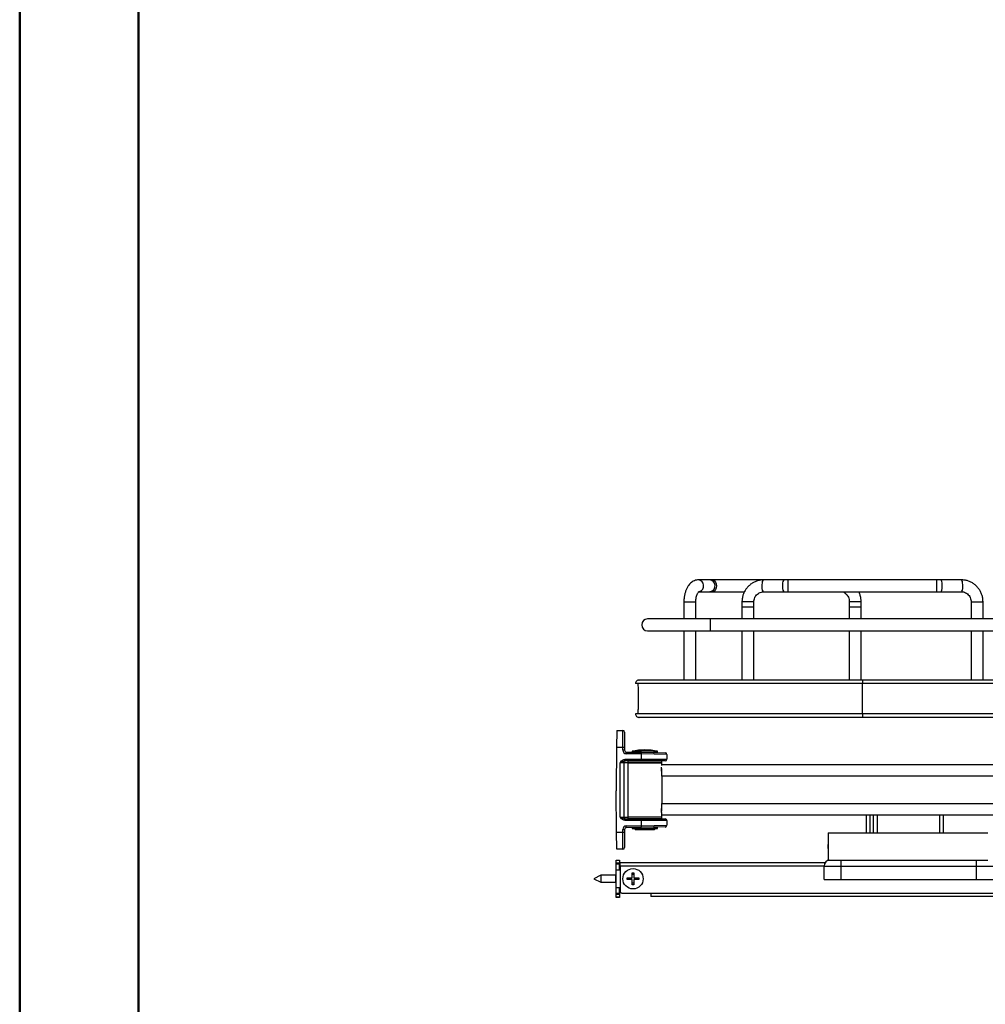
# Model space of a CAD drawing. Units: inches. Extents: x 0 to 116, y 0 to 82.
# Drawn here: x 0 to 22, y 24 to 47 of the extents above; entities that cross this region are included whole.
import ezdxf

# ---------------------------------------------------------------- set-up
doc = ezdxf.new("R2010")
doc.units = ezdxf.units.IN
doc.header["$LTSCALE"] = 7
doc.header["$MEASUREMENT"] = 0

msp = doc.modelspace()

# ---------------------------------------------------------------- linework, layer by layer
at = {"color": 7, "linetype": 'Continuous', "lineweight": 50}
for p, q in [((0.022, 0.059), (0.022, 81.91)), ((2.778, 2.815), (2.778, 79.154))]:
    msp.add_line(p, q, dxfattribs=at)
at = {"color": 7, "linetype": 'Continuous', "lineweight": 25}
for p, q in [((16.03, 34.341), (15.766, 34.341)), ((16.087, 34.341), (16.03, 34.341)), ((17.275, 34.341), (16.087, 34.341)), ((17.754, 34.341), (17.275, 34.341)), ((17.843, 34.341), (17.754, 34.341)), ((21.296, 34.341), (17.843, 34.341)), ((21.385, 34.341), (21.296, 34.341)), ((21.864, 34.341), (21.385, 34.341)), ((15.774, 34.066), (16.03, 34.066)), ((16.03, 34.066), (16.087, 34.066)), ((16.087, 34.066), (16.832, 34.066)), ((17.275, 34.066), (17.754, 34.066)), ((17.754, 34.066), (17.843, 34.066)), ((17.843, 34.066), (21.296, 34.066)), ((21.296, 34.066), (21.385, 34.066)), ((21.385, 34.066), (21.864, 34.066)), ((15.427, 33.829), (15.427, 33.436)), ((15.703, 33.436), (15.703, 33.829)), ((16.774, 33.829), (16.774, 33.711)), ((17.05, 33.711), (17.05, 33.829)), ((19.262, 33.829), (19.262, 33.711)), ((19.537, 33.711), (19.537, 33.829)), ((22.089, 33.829), (22.089, 33.436)), ((22.365, 33.436), (22.365, 33.829)), ((16.774, 33.711), (16.774, 33.436)), ((16.912, 33.711), (16.774, 33.711)), ((17.05, 33.711), (16.912, 33.711)), ((17.05, 33.436), (17.05, 33.711)), ((19.262, 33.711), (19.262, 33.436)), ((19.3, 33.711), (19.262, 33.711)), ((19.495, 33.711), (19.3, 33.711)), ((19.537, 33.711), (19.495, 33.711)), ((19.537, 33.436), (19.537, 33.711)), ((16.038, 33.436), (14.586, 33.436)), ((23.099, 33.436), (16.038, 33.436)), ((14.586, 33.16), (16.038, 33.16)), ((15.427, 33.16), (15.427, 32.018)), ((15.703, 32.018), (15.703, 33.16)), ((16.038, 33.16), (23.099, 33.16)), ((16.774, 33.16), (16.774, 32.018)), ((17.05, 32.018), (17.05, 33.16)), ((19.262, 33.16), (19.262, 32.018)), ((19.537, 32.018), (19.537, 33.16)), ((22.089, 33.16), (22.089, 32.018)), ((22.365, 32.018), (22.365, 33.16)), ((19.568, 31.231), (19.568, 31.94)), ((13.87, 30.849), (13.865, 30.455)), ((13.87, 30.849), (14.01, 30.849)), ((14.01, 30.455), (14.01, 30.849)), ((14.05, 30.81), (14.05, 30.455)), ((13.865, 30.455), (13.853, 29.491)), ((14.01, 30.455), (13.865, 30.455)), ((14.01, 30.388), (14.01, 30.455)), ((14.05, 30.455), (14.01, 30.455)), ((14.05, 30.388), (14.01, 30.388)), ((14.05, 30.455), (14.05, 30.388)), ((14.062, 30.18), (14.443, 30.181)), ((14.062, 30.18), (14.063, 30.141)), ((14.088, 30.309), (14.088, 30.348)), ((14.088, 30.348), (14.444, 30.342)), ((14.443, 30.303), (14.088, 30.309)), ((14.227, 30.367), (14.227, 30.346)), ((14.817, 30.367), (14.227, 30.367)), ((14.443, 30.303), (14.444, 30.342)), ((15.034, 30.293), (14.443, 30.303)), ((14.443, 30.181), (14.443, 30.303)), ((14.443, 30.181), (15.034, 30.183)), ((14.443, 30.181), (14.444, 30.142)), ((14.444, 30.342), (14.995, 30.332)), ((14.817, 30.337), (14.719, 30.337)), ((14.817, 30.337), (14.817, 30.367)), ((15.034, 30.293), (15.034, 30.183)), ((14.03, 30.101), (13.951, 30.101)), ((13.951, 28.841), (13.951, 30.101)), ((14.03, 30.101), (14.03, 28.841)), ((14.444, 30.142), (14.063, 30.141)), ((14.129, 30.138), (14.129, 30.099)), ((14.193, 30.138), (14.129, 30.138)), ((14.129, 30.099), (14.129, 28.843)), ((14.193, 30.099), (14.129, 30.099)), ((14.129, 30.099), (14.709, 30.099)), ((14.916, 30.138), (14.193, 30.138)), ((14.916, 30.099), (14.193, 30.099)), ((14.286, 30.141), (14.286, 30.138)), ((14.995, 30.144), (14.444, 30.142)), ((14.709, 30.099), (14.916, 30.099)), ((14.758, 30.138), (14.758, 30.143)), ((14.91, 29.911), (14.91, 29.997)), ((14.916, 30.099), (14.916, 30.138)), ((14.916, 30.038), (14.916, 30.099)), ((14.916, 30.062), (23.057, 30.062)), ((14.912, 29.786), (14.912, 29.156)), ((23.065, 29.786), (14.914, 29.786)), ((14.914, 29.786), (14.914, 29.156)), ((13.853, 29.491), (13.853, 29.451)), ((13.865, 28.487), (13.853, 29.451)), ((14.91, 28.945), (14.91, 29.031)), ((14.914, 29.156), (23.065, 29.156)), ((13.951, 28.841), (14.03, 28.841)), ((14.062, 28.762), (14.063, 28.802)), ((14.063, 28.802), (14.444, 28.8)), ((14.129, 28.843), (14.129, 28.804)), ((14.129, 28.843), (14.916, 28.843)), ((14.129, 28.843), (14.709, 28.843)), ((14.129, 28.804), (14.916, 28.804)), ((14.286, 28.804), (14.286, 28.801)), ((14.443, 28.761), (14.444, 28.8)), ((14.444, 28.8), (14.995, 28.798)), ((14.709, 28.843), (14.916, 28.843)), ((14.758, 28.799), (14.758, 28.804)), ((14.916, 28.843), (14.916, 28.904)), ((23.057, 28.881), (14.916, 28.881)), ((14.916, 28.804), (14.916, 28.843)), ((19.664, 28.473), (19.664, 28.881)), ((19.828, 28.473), (19.828, 28.881)), ((21.443, 28.881), (21.443, 28.473)), ((14.01, 28.487), (14.01, 28.555)), ((14.01, 28.555), (14.05, 28.555)), ((14.05, 28.555), (14.05, 28.487)), ((14.443, 28.761), (14.062, 28.762)), ((14.088, 28.633), (14.443, 28.64)), ((14.088, 28.594), (14.088, 28.633)), ((14.444, 28.6), (14.088, 28.594)), ((14.227, 28.596), (14.227, 28.575)), ((14.227, 28.575), (14.287, 28.565)), ((14.227, 28.575), (14.3, 28.575)), ((14.286, 28.566), (14.362, 28.566)), ((14.287, 28.565), (14.306, 28.546)), ((14.3, 28.575), (14.817, 28.575)), ((14.362, 28.566), (14.758, 28.566)), ((14.443, 28.64), (14.443, 28.761)), ((15.034, 28.759), (14.443, 28.761)), ((14.443, 28.64), (15.034, 28.649)), ((14.444, 28.6), (14.443, 28.64)), ((14.995, 28.61), (14.444, 28.6)), ((14.719, 28.605), (14.817, 28.605)), ((14.739, 28.546), (14.757, 28.565)), ((14.757, 28.565), (14.817, 28.575)), ((14.758, 28.605), (14.758, 28.606)), ((14.817, 28.575), (14.817, 28.605)), ((15.034, 28.759), (15.034, 28.649)), ((13.865, 28.487), (14.01, 28.487)), ((13.87, 28.093), (13.865, 28.487)), ((14.01, 28.487), (14.05, 28.487)), ((14.01, 28.093), (14.01, 28.487)), ((14.05, 28.487), (14.05, 28.133)), ((14.375, 28.546), (14.306, 28.546)), ((14.739, 28.546), (14.375, 28.546)), ((18.776, 28.473), (22.477, 28.473)), ((18.776, 28.473), (18.776, 27.843)), ((14.01, 28.093), (13.87, 28.093)), ((18.765, 28.199), (18.765, 28.118)), ((18.765, 28.199), (18.776, 28.199)), ((18.765, 28.118), (18.776, 28.118)), ((13.853, 27.843), (13.932, 27.843)), ((13.853, 27.832), (13.853, 27.843)), ((13.932, 27.832), (13.853, 27.832)), ((13.853, 27.776), (13.853, 27.832)), ((13.853, 27.776), (13.932, 27.776)), ((13.853, 27.748), (13.853, 27.776)), ((13.932, 27.748), (13.853, 27.748)), ((13.853, 27.615), (13.853, 27.748)), ((13.932, 27.843), (13.932, 27.832)), ((13.932, 27.832), (13.932, 27.776)), ((13.932, 27.776), (13.932, 27.748)), ((13.932, 27.615), (13.932, 27.748)), ((13.932, 27.725), (13.948, 27.725)), ((13.932, 27.646), (13.948, 27.646)), ((13.948, 27.784), (18.702, 27.784)), ((13.948, 27.705), (13.948, 27.784)), ((13.948, 27.705), (13.948, 27.115)), ((18.677, 27.705), (19.071, 27.705)), ((18.677, 27.39), (18.677, 27.705)), ((18.776, 27.843), (22.477, 27.843)), ((19.071, 27.705), (19.071, 27.843)), ((19.071, 27.705), (22.215, 27.705)), ((19.071, 27.39), (19.071, 27.705)), ((22.215, 27.705), (22.215, 27.843)), ((22.215, 27.39), (22.215, 27.705)), ((13.499, 27.489), (13.341, 27.41)), ((13.341, 27.41), (13.499, 27.331)), ((13.848, 27.489), (13.499, 27.489)), ((13.499, 27.489), (13.499, 27.39)), ((13.853, 27.205), (13.853, 27.615)), ((13.853, 27.615), (13.948, 27.615)), ((14.148, 27.43), (14.148, 27.39)), ((14.266, 27.509), (14.227, 27.509)), ((14.345, 27.39), (14.345, 27.43)), ((13.499, 27.39), (13.499, 27.331)), ((13.499, 27.331), (13.848, 27.331)), ((13.853, 27.205), (13.948, 27.205)), ((13.853, 27.072), (13.853, 27.205)), ((13.932, 27.072), (13.932, 27.205)), ((14.227, 27.312), (14.266, 27.312)), ((18.677, 27.39), (19.071, 27.39)), ((19.071, 27.39), (22.215, 27.39)), ((22.215, 27.39), (22.608, 27.39)), ((13.853, 27.072), (13.932, 27.072)), ((13.853, 27.044), (13.853, 27.072)), ((13.932, 27.044), (13.853, 27.044)), ((13.853, 26.989), (13.853, 27.044)), ((13.853, 26.989), (13.932, 26.989)), ((13.853, 26.977), (13.853, 26.989)), ((13.932, 26.977), (13.853, 26.977)), ((13.948, 27.174), (13.932, 27.174)), ((13.953, 27.095), (13.932, 27.095)), ((13.932, 27.072), (13.932, 27.044)), ((13.932, 27.044), (13.932, 26.989)), ((13.932, 26.989), (13.932, 26.977)), ((13.988, 27.075), (14.657, 27.075)), ((14.657, 27.075), (14.657, 26.997)), ((38.24, 26.997), (14.657, 26.997))]:
    msp.add_line(p, q, dxfattribs=at)
at = {"color": 8, "linetype": 'Continuous', "lineweight": 25}
for p, q in [((15.793, 34.07), (15.769, 34.066)), ((16.058, 34.07), (16.03, 34.066)), ((16.109, 34.07), (16.087, 34.066)), ((15.427, 33.829), (15.703, 33.829)), ((17.05, 33.829), (16.774, 33.829)), ((19.3, 33.829), (19.262, 33.829)), ((19.537, 33.829), (19.3, 33.829)), ((22.089, 33.829), (22.365, 33.829)), ((14.129, 30.101), (14.03, 30.101)), ((14.03, 28.841), (14.129, 28.841)), ((19.742, 28.881), (19.742, 28.473)), ((19.907, 28.881), (19.907, 28.473)), ((21.364, 28.473), (21.364, 28.881)), ((18.677, 27.705), (13.948, 27.705)), ((22.215, 27.705), (22.608, 27.705)), ((13.848, 27.331), (13.848, 27.489)), ((14.657, 27.075), (38.24, 27.075))]:
    msp.add_line(p, q, dxfattribs=at)
at = {"color": 8, "linetype": 'Continuous', "lineweight": 25, "flags": 128}
for points in [[(16.087, 34.341), (16.111, 34.337), (16.14, 34.318), (16.163, 34.287), (16.177, 34.247), (16.182, 34.202), (16.177, 34.158), (16.162, 34.118), (16.138, 34.087), (16.109, 34.07)], [(17.275, 34.066), (17.272, 34.066), (17.262, 34.078), (17.253, 34.103), (17.246, 34.139), (17.243, 34.182), (17.243, 34.227), (17.247, 34.27), (17.253, 34.306), (17.262, 34.33), (17.273, 34.341), (17.275, 34.341)], [(17.754, 34.066), (17.751, 34.066), (17.741, 34.078), (17.732, 34.103), (17.725, 34.139), (17.722, 34.182), (17.722, 34.227), (17.725, 34.27), (17.732, 34.306), (17.741, 34.33), (17.752, 34.341), (17.754, 34.341)], [(21.385, 34.066), (21.388, 34.066), (21.398, 34.078), (21.407, 34.103), (21.414, 34.139), (21.417, 34.182), (21.417, 34.227), (21.414, 34.27), (21.407, 34.306), (21.398, 34.33), (21.387, 34.341), (21.385, 34.341)], [(21.864, 34.066), (21.867, 34.066), (21.877, 34.078), (21.886, 34.103), (21.893, 34.139), (21.896, 34.182), (21.896, 34.227), (21.892, 34.27), (21.886, 34.306), (21.877, 34.33), (21.866, 34.341), (21.864, 34.341)]]:
    msp.add_lwpolyline(points, dxfattribs=at)
at = {"color": 7, "linetype": 'Continuous', "lineweight": 25, "flags": 128}
for points in [[(18.776, 28.219), (18.771, 28.21), (18.765, 28.199)], [(18.765, 28.118), (18.771, 28.106), (18.776, 28.097)], [(13.853, 27.489), (13.852, 27.489), (13.848, 27.489)], [(13.848, 27.331), (13.852, 27.331), (13.853, 27.331)]]:
    msp.add_lwpolyline(points, dxfattribs=at)
at = {"color": 7, "linetype": 'Continuous', "lineweight": 25}
msp.add_circle((14.247, 27.41), 0.236, dxfattribs=at)
at = {"color": 8, "linetype": 'Continuous', "lineweight": 25}
for centre, radius, start, end in [((15.745, 34.202), 0.141, 290.0321, 81.6196), ((16.009, 34.202), 0.141, 290.0362, 81.572), ((-197.491, 34.203), 215.334, 359.96334, 0.03666), ((-194.037, 34.203), 215.334, 359.96334, 0.03666), ((29.653, 33.298), 13.616, 179.4201, 180.5799)]:
    msp.add_arc(centre, radius, start, end, dxfattribs=at)
at = {"color": 7, "linetype": 'Continuous', "lineweight": 25}
for centre, radius, start, end in [((14.586, 33.298), 0.138, 90, 270), ((25.218, 31.959), 5.651, 179.4012, 180.1996), ((25.218, 31.211), 5.651, 179.8004, 180.5988), ((14.01, 30.81), 0.0394, 0, 90), ((14.089, 30.388), 0.0787, 180, 269), ((14.089, 30.388), 0.0394, 180, 269), ((14.522, 28.905), 1.491, 78.5788, 101.4212), ((14.995, 30.293), 0.0394, 0, 89), ((14.995, 30.183), 0.0394, 270.2, 0), ((14.069, 30.101), 0.0394, 90.2, 180), ((8.922, 29.802), 5.992, 359.8469, 1.8691), ((9.234, 29.791), 5.678, 359.9527, 1.2147), ((8.922, 29.14), 5.992, 358.1309, 0.1531), ((9.234, 29.151), 5.678, 358.7853, 0.0473), ((14.069, 28.841), 0.0394, 180, 269.8), ((14.995, 28.759), 0.0394, 0, 89.8), ((14.089, 28.555), 0.0787, 91, 180), ((14.089, 28.555), 0.0394, 91, 180), ((14.995, 28.649), 0.0394, 271, 0), ((14.01, 28.133), 0.0394, 270, 0), ((18.815, 27.705), 0.138, 90, 180), ((13.988, 27.115), 0.0394, 180, 270)]:
    msp.add_arc(centre, radius, start, end, dxfattribs=at)
for points, knots in [([(15.766, 34.341), (15.751, 34.34), (15.718, 34.339), (15.669, 34.324), (15.621, 34.298), (15.576, 34.262), (15.536, 34.216), (15.501, 34.16), (15.472, 34.095), (15.449, 34.023), (15.434, 33.947), (15.428, 33.881), (15.427, 33.842), (15.427, 33.829)], [0, 0, 0, 0, 0.069569, 0.156554, 0.243677, 0.333685, 0.428698, 0.529375, 0.63415, 0.740047, 0.845312, 0.949854, 1, 1, 1, 1]), ([(17.275, 34.341), (17.259, 34.341), (17.217, 34.339), (17.15, 34.327), (17.076, 34.301), (17.006, 34.264), (16.944, 34.216), (16.889, 34.159), (16.844, 34.093), (16.809, 34.022), (16.785, 33.945), (16.775, 33.88), (16.774, 33.842), (16.774, 33.829)], [0, 0, 0, 0, 0.061151, 0.160095, 0.259076, 0.358084, 0.457165, 0.556356, 0.655681, 0.75515, 0.854758, 0.95449, 1, 1, 1, 1]), ([(22.365, 33.829), (22.364, 33.846), (22.363, 33.888), (22.351, 33.957), (22.326, 34.033), (22.289, 34.104), (22.242, 34.169), (22.185, 34.225), (22.121, 34.271), (22.05, 34.307), (21.975, 34.33), (21.912, 34.34), (21.875, 34.341), (21.864, 34.341)], [0, 0, 0, 0, 0.060555, 0.160395, 0.260316, 0.360213, 0.460047, 0.55978, 0.659383, 0.75884, 0.858148, 0.957321, 1, 1, 1, 1]), ([(15.703, 33.829), (15.703, 33.839), (15.703, 33.867), (15.708, 33.913), (15.719, 33.963), (15.733, 34.006), (15.75, 34.038), (15.764, 34.059), (15.774, 34.067), (15.774, 34.067), (15.774, 34.067)], [0, 0, 0, 0, 0.074958, 0.221395, 0.366383, 0.508249, 0.645916, 0.779372, 0.911082, 1, 1, 1, 1]), ([(17.05, 33.829), (17.05, 33.837), (17.051, 33.862), (17.06, 33.905), (17.081, 33.954), (17.113, 33.996), (17.153, 34.03), (17.199, 34.054), (17.241, 34.064), (17.267, 34.065), (17.275, 34.066)], [0, 0, 0, 0, 0.061107, 0.203654, 0.346499, 0.489783, 0.633922, 0.779261, 0.925958, 1, 1, 1, 1]), ([(19.076, 34.066), (19.081, 34.065), (19.1, 34.065), (19.132, 34.056), (19.169, 34.035), (19.203, 34.004), (19.231, 33.962), (19.251, 33.915), (19.261, 33.869), (19.262, 33.84), (19.262, 33.829)], [0, 0, 0, 0, 0.060367, 0.221357, 0.358774, 0.504839, 0.644852, 0.781517, 0.916563, 1, 1, 1, 1]), ([(19.537, 33.829), (19.537, 33.845), (19.536, 33.888), (19.525, 33.956), (19.507, 34.02), (19.489, 34.055), (19.484, 34.066)], [0, 0, 0, 0, 0.191688, 0.519651, 0.848308, 1, 1, 1, 1]), ([(21.864, 34.066), (21.871, 34.065), (21.895, 34.065), (21.936, 34.055), (21.983, 34.032), (22.024, 33.998), (22.057, 33.955), (22.079, 33.906), (22.088, 33.863), (22.089, 33.837), (22.089, 33.829)], [0, 0, 0, 0, 0.060722, 0.208977, 0.357112, 0.504215, 0.650013, 0.794576, 0.938183, 1, 1, 1, 1]), ([(14.388, 32.018), (14.377, 32.017), (14.356, 32.015), (14.326, 31.997), (14.306, 31.969), (14.303, 31.949), (14.302, 31.94)], [0, 0, 0, 0, 0.248287, 0.502491, 0.755203, 1, 1, 1, 1]), ([(19.568, 32.018), (19.253, 32.018), (18.623, 32.018), (17.681, 32.018), (16.975, 32.018), (16.507, 32.018), (16.271, 32.018), (16.031, 32.018), (15.788, 32.018), (15.546, 32.018), (15.314, 32.018), (15.101, 32.018), (14.91, 32.018), (14.742, 32.018), (14.603, 32.018), (14.497, 32.018), (14.424, 32.018), (14.386, 32.018), (14.378, 32.018), (14.385, 32.018), (14.389, 32.018)], [0, 0, 0, 0, 0.146247, 0.292491, 0.43765, 0.473733, 0.510092, 0.547173, 0.585203, 0.623506, 0.661612, 0.699648, 0.737722, 0.775746, 0.813758, 0.851867, 0.889911, 0.930141, 0.970031, 1, 1, 1, 1]), ([(38.436, 32.018), (38.251, 32.018), (37.879, 32.018), (37.306, 32.018), (36.719, 32.018), (36.114, 32.018), (35.506, 32.018), (34.899, 32.018), (34.296, 32.018), (33.689, 32.018), (33.08, 32.018), (32.349, 32.018), (31.497, 32.018), (30.524, 32.018), (29.555, 32.018), (28.781, 32.018), (28.202, 32.018), (27.82, 32.018), (27.448, 32.018), (27.09, 32.018), (26.77, 32.018), (26.488, 32.018), (26.244, 32.018), (26.02, 32.018), (25.823, 32.018), (25.658, 32.018), (25.461, 32.018), (25.232, 32.018), (24.963, 32.018), (24.751, 32.018), (24.595, 32.018), (24.485, 32.018), (24.334, 32.018), (24.152, 32.018), (23.944, 32.018), (23.714, 32.018), (23.462, 32.018), (23.194, 32.018), (22.917, 32.018), (22.641, 32.018), (22.367, 32.018), (22.094, 32.018), (21.821, 32.018), (21.55, 32.018), (21.084, 32.018), (20.423, 32.018), (19.853, 32.018), (19.568, 32.018)], [0, 0, 0, 0, 0.029433, 0.05879, 0.088061, 0.117337, 0.146722, 0.174561, 0.202517, 0.230543, 0.258567, 0.286494, 0.331269, 0.375802, 0.420235, 0.464683, 0.482374, 0.499894, 0.517335, 0.53481, 0.552295, 0.566855, 0.581428, 0.596016, 0.610578, 0.625113, 0.639706, 0.672537, 0.705664, 0.739335, 0.750834, 0.762376, 0.77404, 0.785789, 0.797495, 0.809214, 0.820924, 0.833732, 0.846396, 0.859034, 0.871641, 0.884178, 0.896662, 0.909117, 0.921566, 0.960763, 1, 1, 1, 1]), ([(14.359, 31.94), (14.36, 31.921), (14.361, 31.884), (14.364, 31.828), (14.366, 31.776), (14.368, 31.728), (14.369, 31.69), (14.369, 31.659), (14.369, 31.636), (14.369, 31.613), (14.369, 31.582), (14.369, 31.543), (14.368, 31.499), (14.367, 31.454), (14.365, 31.392), (14.362, 31.318), (14.36, 31.261), (14.359, 31.231)], [0, 0, 0, 0, 0.115673, 0.224774, 0.321109, 0.381738, 0.430852, 0.4514, 0.470095, 0.487925, 0.505855, 0.544832, 0.590877, 0.644858, 0.706262, 0.846505, 1, 1, 1, 1]), ([(14.302, 31.231), (14.303, 31.221), (14.306, 31.201), (14.326, 31.174), (14.356, 31.155), (14.377, 31.153), (14.388, 31.152)], [0, 0, 0, 0, 0.244797, 0.497509, 0.751713, 1, 1, 1, 1]), ([(19.568, 31.152), (19.253, 31.152), (18.623, 31.152), (17.681, 31.152), (16.975, 31.152), (16.507, 31.152), (16.271, 31.152), (16.031, 31.152), (15.788, 31.152), (15.546, 31.152), (15.314, 31.152), (15.101, 31.152), (14.91, 31.152), (14.742, 31.152), (14.603, 31.152), (14.497, 31.152), (14.424, 31.152), (14.386, 31.152), (14.378, 31.152), (14.385, 31.152), (14.389, 31.152)], [0, 0, 0, 0, 0.146247, 0.292491, 0.43765, 0.473733, 0.510092, 0.547173, 0.585203, 0.623506, 0.661612, 0.699648, 0.737722, 0.775746, 0.813758, 0.851867, 0.889911, 0.930141, 0.970031, 1, 1, 1, 1]), ([(38.436, 31.152), (38.251, 31.152), (37.879, 31.152), (37.306, 31.152), (36.719, 31.152), (36.114, 31.152), (35.506, 31.152), (34.899, 31.152), (34.296, 31.152), (33.689, 31.152), (33.08, 31.152), (32.349, 31.152), (31.497, 31.152), (30.524, 31.152), (29.555, 31.152), (28.781, 31.152), (28.202, 31.152), (27.82, 31.152), (27.448, 31.152), (27.09, 31.152), (26.77, 31.152), (26.488, 31.152), (26.244, 31.152), (26.02, 31.152), (25.823, 31.152), (25.658, 31.152), (25.461, 31.152), (25.232, 31.152), (24.963, 31.152), (24.751, 31.152), (24.595, 31.152), (24.485, 31.152), (24.334, 31.152), (24.152, 31.152), (23.944, 31.152), (23.714, 31.152), (23.462, 31.152), (23.194, 31.152), (22.917, 31.152), (22.641, 31.152), (22.367, 31.152), (22.094, 31.152), (21.821, 31.152), (21.55, 31.152), (21.084, 31.152), (20.423, 31.152), (19.853, 31.152), (19.568, 31.152)], [0, 0, 0, 0, 0.029433, 0.05879, 0.088061, 0.117337, 0.146722, 0.174561, 0.202517, 0.230543, 0.258567, 0.286494, 0.331269, 0.375802, 0.420235, 0.464683, 0.482374, 0.499894, 0.517335, 0.53481, 0.552295, 0.566855, 0.581428, 0.596016, 0.610578, 0.625113, 0.639706, 0.672537, 0.705664, 0.739335, 0.750834, 0.762376, 0.77404, 0.785789, 0.797495, 0.809214, 0.820924, 0.833732, 0.846396, 0.859034, 0.871641, 0.884178, 0.896662, 0.909117, 0.921566, 0.960763, 1, 1, 1, 1]), ([(13.951, 30.101), (13.951, 30.101), (13.956, 30.107), (13.971, 30.129), (13.995, 30.156), (14.03, 30.176), (14.052, 30.179), (14.062, 30.18)], [0, 0, 0, 0, 0.002482, 0.168135, 0.548015, 0.773512, 1, 1, 1, 1]), ([(14.063, 30.141), (14.056, 30.14), (14.042, 30.138), (14.016, 30.126), (13.99, 30.115), (13.965, 30.106), (13.956, 30.102), (13.951, 30.101), (13.951, 30.101)], [0, 0, 0, 0, 0.157789, 0.345319, 0.771778, 0.883691, 0.99709, 1, 1, 1, 1]), ([(13.951, 28.841), (13.951, 28.841), (13.956, 28.84), (13.965, 28.837), (13.99, 28.827), (14.016, 28.816), (14.042, 28.804), (14.056, 28.802), (14.063, 28.802)], [0, 0, 0, 0, 0.00291, 0.116309, 0.228222, 0.654681, 0.842211, 1, 1, 1, 1]), ([(14.062, 28.762), (14.052, 28.764), (14.03, 28.766), (13.995, 28.786), (13.971, 28.814), (13.956, 28.835), (13.951, 28.841), (13.951, 28.841)], [0, 0, 0, 0, 0.226488, 0.451985, 0.831865, 0.997518, 1, 1, 1, 1]), ([(14.9, 28.881), (14.906, 28.883), (14.918, 28.887), (14.916, 28.915), (14.912, 28.938), (14.91, 28.945)], [0, 0, 0, 0, 0.408278, 0.816235, 1, 1, 1, 1]), ([(14.109, 27.43), (14.125, 27.43), (14.163, 27.43), (14.204, 27.43), (14.227, 27.43)], [0, 0, 0, 0, 0.4274544, 1, 1, 1, 1]), ([(14.227, 27.43), (14.227, 27.453), (14.227, 27.494), (14.227, 27.532), (14.227, 27.548)], [0, 0, 0, 0, 0.572546, 1, 1, 1, 1]), ([(14.266, 27.548), (14.266, 27.532), (14.266, 27.494), (14.266, 27.453), (14.266, 27.43)], [0, 0, 0, 0, 0.427454, 1, 1, 1, 1]), ([(14.266, 27.43), (14.29, 27.43), (14.33, 27.43), (14.368, 27.43), (14.384, 27.43)], [0, 0, 0, 0, 0.5725456, 1, 1, 1, 1]), ([(14.227, 27.39), (14.204, 27.39), (14.163, 27.39), (14.125, 27.39), (14.109, 27.39)], [0, 0, 0, 0, 0.5725456, 1, 1, 1, 1]), ([(14.227, 27.272), (14.227, 27.288), (14.227, 27.326), (14.227, 27.367), (14.227, 27.39)], [0, 0, 0, 0, 0.4274544, 1, 1, 1, 1]), ([(14.384, 27.39), (14.368, 27.39), (14.33, 27.39), (14.29, 27.39), (14.266, 27.39)], [0, 0, 0, 0, 0.4274544, 1, 1, 1, 1]), ([(14.266, 27.39), (14.266, 27.367), (14.266, 27.326), (14.266, 27.288), (14.266, 27.272)], [0, 0, 0, 0, 0.5725456, 1, 1, 1, 1])]:
    msp.add_open_spline(points, degree=3, knots=knots, dxfattribs=at)
at = {"color": 8, "linetype": 'Continuous', "lineweight": 25}
for points, knots in [([(19.568, 31.94), (19.252, 31.94), (18.621, 31.94), (17.678, 31.94), (16.975, 31.94), (16.509, 31.94), (16.273, 31.94), (16.029, 31.94), (15.777, 31.94), (15.524, 31.94), (15.279, 31.94), (15.056, 31.94), (14.856, 31.94), (14.68, 31.94), (14.535, 31.94), (14.424, 31.94), (14.347, 31.94), (14.308, 31.94), (14.299, 31.94), (14.302, 31.94), (14.303, 31.94)], [0, 0, 0, 0, 0.147779, 0.29555, 0.441174, 0.477162, 0.513707, 0.551651, 0.591445, 0.632036, 0.672473, 0.712638, 0.752815, 0.792968, 0.833087, 0.873368, 0.913547, 0.955559, 0.996665, 1, 1, 1, 1]), ([(38.436, 31.94), (38.263, 31.94), (37.902, 31.94), (37.34, 31.94), (36.749, 31.94), (36.14, 31.94), (35.527, 31.94), (34.915, 31.94), (34.307, 31.94), (33.695, 31.94), (33.082, 31.94), (32.348, 31.94), (31.494, 31.94), (30.521, 31.94), (29.553, 31.94), (28.782, 31.94), (28.207, 31.94), (27.833, 31.94), (27.47, 31.94), (27.122, 31.94), (26.81, 31.94), (26.536, 31.94), (26.297, 31.94), (26.08, 31.94), (25.887, 31.94), (25.726, 31.94), (25.533, 31.94), (25.307, 31.94), (25.039, 31.94), (24.825, 31.94), (24.666, 31.94), (24.552, 31.94), (24.394, 31.94), (24.203, 31.94), (23.985, 31.94), (23.743, 31.94), (23.48, 31.94), (23.203, 31.94), (22.92, 31.94), (22.642, 31.94), (22.367, 31.94), (22.093, 31.94), (21.821, 31.94), (21.549, 31.94), (21.083, 31.94), (20.423, 31.94), (19.853, 31.94), (19.568, 31.94)], [0, 0, 0, 0, 0.027537, 0.057026, 0.086462, 0.115944, 0.14557, 0.173652, 0.201851, 0.230105, 0.258325, 0.286401, 0.331307, 0.375857, 0.420224, 0.464546, 0.482081, 0.499222, 0.516175, 0.533198, 0.550251, 0.564442, 0.57864, 0.592854, 0.607046, 0.621221, 0.635479, 0.667767, 0.700773, 0.73489, 0.746694, 0.758647, 0.770858, 0.783201, 0.795475, 0.807786, 0.82007, 0.833327, 0.846234, 0.858978, 0.871616, 0.884164, 0.89665, 0.909105, 0.921553, 0.960753, 1, 1, 1, 1]), ([(19.568, 31.231), (19.252, 31.231), (18.621, 31.231), (17.678, 31.231), (16.975, 31.231), (16.509, 31.231), (16.273, 31.231), (16.029, 31.231), (15.777, 31.231), (15.524, 31.231), (15.279, 31.231), (15.056, 31.231), (14.856, 31.231), (14.68, 31.231), (14.535, 31.231), (14.424, 31.231), (14.347, 31.231), (14.308, 31.231), (14.299, 31.231), (14.302, 31.231), (14.303, 31.231)], [0, 0, 0, 0, 0.147779, 0.29555, 0.441174, 0.477162, 0.513707, 0.551651, 0.591445, 0.632036, 0.672473, 0.712638, 0.752815, 0.792968, 0.833087, 0.873368, 0.913547, 0.955559, 0.996665, 1, 1, 1, 1]), ([(38.436, 31.231), (38.263, 31.231), (37.902, 31.231), (37.34, 31.231), (36.749, 31.231), (36.14, 31.231), (35.527, 31.231), (34.915, 31.231), (34.307, 31.231), (33.695, 31.231), (33.082, 31.231), (32.348, 31.231), (31.494, 31.231), (30.521, 31.231), (29.553, 31.231), (28.782, 31.231), (28.207, 31.231), (27.833, 31.231), (27.47, 31.231), (27.122, 31.231), (26.81, 31.231), (26.536, 31.231), (26.297, 31.231), (26.08, 31.231), (25.887, 31.231), (25.726, 31.231), (25.533, 31.231), (25.307, 31.231), (25.039, 31.231), (24.825, 31.231), (24.666, 31.231), (24.552, 31.231), (24.394, 31.231), (24.203, 31.231), (23.985, 31.231), (23.743, 31.231), (23.48, 31.231), (23.203, 31.231), (22.92, 31.231), (22.642, 31.231), (22.367, 31.231), (22.093, 31.231), (21.821, 31.231), (21.549, 31.231), (21.083, 31.231), (20.423, 31.231), (19.853, 31.231), (19.568, 31.231)], [0, 0, 0, 0, 0.027537, 0.057026, 0.086462, 0.115944, 0.14557, 0.173652, 0.201851, 0.230105, 0.258325, 0.286401, 0.331307, 0.375857, 0.420224, 0.464546, 0.482081, 0.499222, 0.516175, 0.533198, 0.550251, 0.564442, 0.57864, 0.592854, 0.607046, 0.621221, 0.635479, 0.667767, 0.700773, 0.73489, 0.746694, 0.758647, 0.770858, 0.783201, 0.795475, 0.807786, 0.82007, 0.833327, 0.846234, 0.858978, 0.871616, 0.884164, 0.89665, 0.909105, 0.921553, 0.960753, 1, 1, 1, 1])]:
    msp.add_open_spline(points, degree=3, knots=knots, dxfattribs=at)
at = {"color": 7, "linetype": 'Continuous', "lineweight": 25}
for points in [[(14.109, 27.39), (14.109, 27.397), (14.109, 27.41), (14.109, 27.423), (14.109, 27.43)], [(14.227, 27.548), (14.233, 27.548), (14.247, 27.548), (14.26, 27.548), (14.266, 27.548)], [(14.384, 27.43), (14.384, 27.423), (14.384, 27.41), (14.384, 27.397), (14.384, 27.39)], [(14.266, 27.272), (14.26, 27.272), (14.247, 27.272), (14.233, 27.272), (14.227, 27.272)]]:
    msp.add_open_spline(points, degree=3, dxfattribs=at)

doc.saveas('drawing.dxf')
